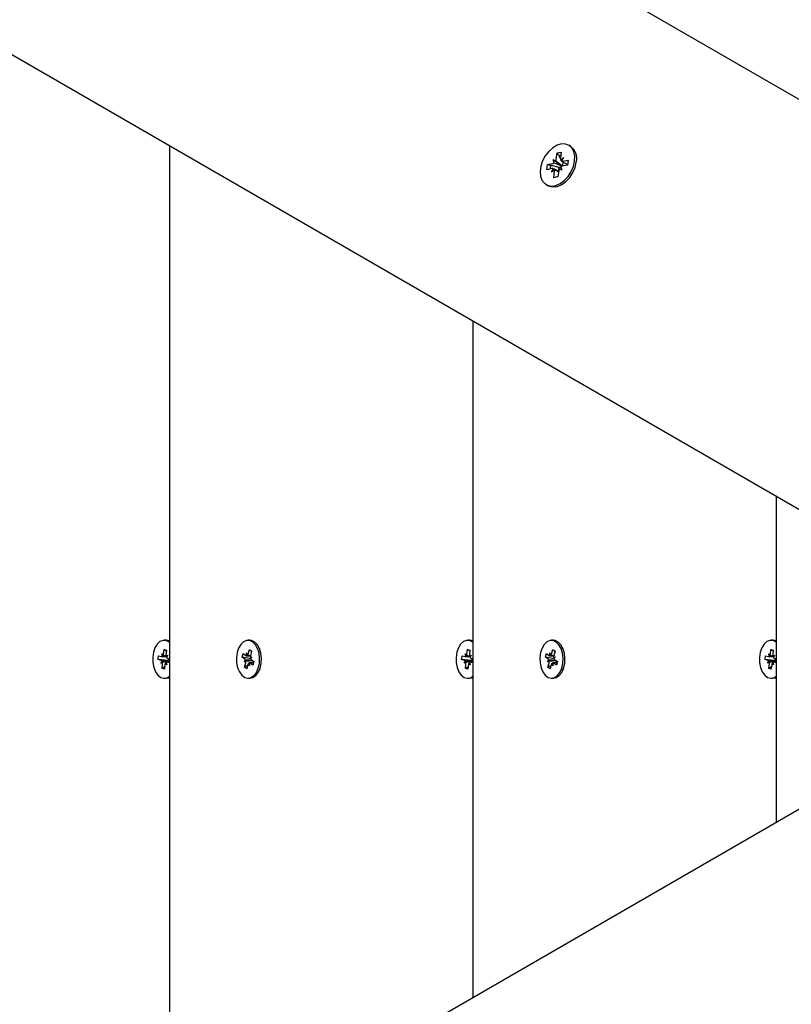
# Model space of a CAD drawing. Units: millimetres. Extents: x 7.2 to 25.4, y 5.7 to 21.3.
# Drawn here: x 15 to 15.2, y 13.3 to 13.5 of the extents above; entities that cross this region are included whole.
import ezdxf

# ---------------------------------------------------------------- set-up
doc = ezdxf.new("R2010")
doc.units = ezdxf.units.MM
doc.header["$LTSCALE"] = 140
doc.header["$PDSIZE"] = -1
doc.linetypes.add('SLD-Сплошная', pattern=[0])
doc.styles.get("Standard").update_dxf_attribs({"font": 'isocpeui.ttf'})
doc.dimstyles.new('ISO-25', dxfattribs={"dimtxt": 2.5, "dimasz": 2.5, "dimexe": 1.25, "dimexo": 0.625, "dimtad": 1, "dimtxsty": 'Standard', "dimcen": 2.5, "dimadec": 0, "dimazin": 0, "dimtfac": 1, "dimtmove": 0, "dimatfit": 3, "dimfxl": 1, "dimarcsym": 0})

# ---------------------------------------------------------------- blocks, each defined once
blk = doc.blocks.new('_D_23')
at = {"color": 0, "lineweight": -2, "transparency": 16777216}
for p, q in [((11.39646845211145, 19.86671058899661), (7.712458801944021, 19.8667105889966)), ((7.852458801944024, 7.419364270566222), (7.852458801944021, 19.4467105889966)), ((18.35296845211141, 6.999364270566224), (7.712458801944024, 6.999364270566222))]:
    blk.add_line(p, q, dxfattribs=at)
at = {"color": 0, "transparency": 16777216}
for points in [[(7.782458801944021, 19.4467105889966), (7.922458801944021, 19.4467105889966), (7.852458801944021, 19.8667105889966)], [(7.782458801944023, 7.419364270566222), (7.922458801944024, 7.419364270566222), (7.852458801944024, 6.999364270566222)]]:
    blk.add_solid(points, dxfattribs=at)
at = {"layer": 'Defpoints', "color": 0, "transparency": 16777216}
for p in [(7.852458801944021, 19.8667105889966), (11.39646845211145, 19.86671058899661), (18.35296845211141, 6.999364270566224)]:
    blk.add_point(p, dxfattribs=at)
at = {"color": 0, "transparency": 16777216, "insert": (7.248458801944024, 13.4330374297814), "char_height": 0.42, "attachment_point": 2, "rotation": 90}
blk.add_mtext('12,87м', dxfattribs=at)
blk = doc.blocks.new('*D28')
at = {"color": 0, "lineweight": -2, "transparency": 16777216}
for p, q in [((11.90646845211145, 18.3667105889966), (25.41777599593338, 18.36671058899661)), ((25.27777599593338, 17.94671058899661), (25.27777599593338, 8.919364270566227)), ((18.35296845211142, 8.499364270566225), (25.41777599593338, 8.499364270566227))]:
    blk.add_line(p, q, dxfattribs=at)
at = {"color": 0, "transparency": 16777216}
for points in [[(25.20777599593338, 17.94671058899661), (25.34777599593338, 17.94671058899661), (25.27777599593338, 18.36671058899661)], [(25.20777599593338, 8.919364270566227), (25.34777599593338, 8.919364270566227), (25.27777599593338, 8.499364270566227)]]:
    blk.add_solid(points, dxfattribs=at)
at = {"layer": 'Defpoints', "color": 0, "transparency": 16777216}
for p in [(11.90646845211145, 18.3667105889966), (18.35296845211142, 8.499364270566225), (25.27777599593338, 8.499364270566227)]:
    blk.add_point(p, dxfattribs=at)
at = {"color": 0, "transparency": 16777216, "insert": (24.92577599593338, 13.43303742978141), "char_height": 0.42, "attachment_point": 5, "rotation": 90}
blk.add_mtext('9,87м', dxfattribs=at)

msp = doc.modelspace()

# ---------------------------------------------------------------- linework, layer by layer
at = {"color": 7, "linetype": 'SLD-Сплошная', "lineweight": 25}
for p, q in [((14.18377589219473, 14.09691284584002), (15.33254175885787, 13.43367256348621)), ((15.28754175885786, 13.35573027714562), (14.13877589219473, 14.01897055949942)), ((15.08181324166793, 13.4745076919252), (15.08181324166793, 13.2145208492072)), ((15.18340193251413, 13.47445648624128), (15.18298360402072, 13.47469800830956)), ((15.17979539175339, 13.47117821250337), (15.18001076665502, 13.4727540131706)), ((15.18001076665502, 13.4727540131706), (15.18106794099293, 13.47298591397393)), ((15.18038223984853, 13.47216967208168), (15.18001076665502, 13.4727540131706)), ((15.18085478421289, 13.47142634229836), (15.18053817472113, 13.47192438075285)), ((15.18106794099293, 13.47298591397393), (15.1808525660913, 13.4714101133067)), ((15.18089227458709, 13.47096468745676), (15.18162656873156, 13.47157989782341)), ((15.18162656873156, 13.47157989782341), (15.1811287366059, 13.47068410672775)), ((15.1774160258915, 13.46850743705781), (15.17759082291311, 13.46978634774426)), ((15.17871861570071, 13.46879317197619), (15.1774160258915, 13.46850743705781)), ((15.17759082291311, 13.46978634774426), (15.17889341272232, 13.47007208266264)), ((15.17829253278335, 13.46960698795762), (15.17759082291311, 13.46978634774426)), ((15.18052720883168, 13.46903579602171), (15.1785870925016, 13.46953169734186)), ((15.17859063930988, 13.46785682665218), (15.17908847143555, 13.46875261774785)), ((15.17902138911314, 13.47100842798665), (15.17962770686679, 13.47068729302929)), ((15.17929755962773, 13.47028242140771), (15.17902138911314, 13.47100842798665)), ((15.18118169880859, 13.46951153171315), (15.17902138911314, 13.47100842798665)), ((15.18038615300538, 13.46800375438859), (15.18052720883168, 13.46903579602171)), ((15.18052720883168, 13.46903579602171), (15.18064395657166, 13.46906140569999)), ((15.1811958189283, 13.46842829648895), (15.18058950117466, 13.4687494314463)), ((15.18091964841371, 13.46915430306789), (15.1811958189283, 13.46842829648895)), ((15.18121103493518, 13.46943441189124), (15.18118169880859, 13.46951153171315)), ((15.18118169880859, 13.46951153171315), (15.18124610472245, 13.46947741925269)), ((15.18129832517626, 13.47058584127659), (15.18264775717829, 13.46980674634696)), ((15.18262638512833, 13.46965037673133), (15.18132379531913, 13.46936464181295)), ((15.18156523909555, 13.47030877046), (15.1814417384141, 13.47050304160511)), ((15.18149859234074, 13.47064355249941), (15.18280118214995, 13.47092928741779)), ((15.18154593560274, 13.47016753554072), (15.18156523909555, 13.47030877046)), ((15.18156523909555, 13.47030877046), (15.18171958395373, 13.47034262740802)), ((15.18280118214995, 13.47092928741779), (15.18262638512833, 13.46965037673133)), ((15.17932493345435, 13.46847203701883), (15.17859063930988, 13.46785682665218)), ((15.17914926704851, 13.46645081050167), (15.17936464195014, 13.4680266111689)), ((15.18020644138642, 13.46668271130499), (15.17914926704851, 13.46645081050167)), ((15.1803869351935, 13.46800330279208), (15.17928739575459, 13.46863812218311)), ((15.18042181628805, 13.46825851197223), (15.18020644138642, 13.46668271130499)), ((15.17723360402072, 13.46473871616604), (15.17765193251413, 13.46449719409775)), ((15.15867828991306, 13.4301296356296), (15.15867828991307, 13.2588989055028)), ((15.23554333815818, 13.38575157933401), (15.23554333815818, 13.30327696179839)), ((15.08096762593901, 13.3493142705662), (15.08049447242185, 13.3493142705662)), ((15.08146909906048, 13.34924448673864), (15.08096762593901, 13.34931427056621)), ((15.08181324166793, 13.34911306680811), (15.08146909906048, 13.34924448673864)), ((15.10218820734837, 13.3493142705662), (15.10171505383121, 13.3493142705662)), ((15.15783267418413, 13.3493142705662), (15.15735952066697, 13.3493142705662)), ((15.15833414730561, 13.34924448673864), (15.15783267418413, 13.34931427056621)), ((15.15867828991306, 13.34911306680811), (15.15833414730561, 13.34924448673864)), ((15.1790532555935, 13.3493142705662), (15.17858010207634, 13.3493142705662)), ((15.23469772242925, 13.3493142705662), (15.23422456891209, 13.3493142705662)), ((15.23519919555073, 13.34924448673864), (15.23469772242925, 13.34931427056621)), ((15.23554333815818, 13.34911306680811), (15.23519919555073, 13.34924448673864)), ((15.08031946229614, 13.34580641000814), (15.08044744241569, 13.34701360059382)), ((15.08044744241569, 13.34701360059382), (15.08105342290619, 13.34684370288127)), ((15.08102370648902, 13.34656339857168), (15.08044744241569, 13.34701360059382)), ((15.08105342290619, 13.34684370288127), (15.08092544278664, 13.34563651229561)), ((15.10174632148379, 13.34583640499619), (15.10205757492885, 13.34695193996167)), ((15.10205757492885, 13.34695193996167), (15.10261754651376, 13.34653874103264)), ((15.10260722201425, 13.34650173793954), (15.10205757492885, 13.34695193996167)), ((15.10261754651376, 13.34653874103264), (15.10230629306871, 13.34542320606715)), ((15.10475652784218, 13.34697911216396), (15.10448979859508, 13.34751937119434)), ((15.15718451054126, 13.34580641000814), (15.15731249066082, 13.34701360059382)), ((15.15731249066082, 13.34701360059382), (15.15791847115132, 13.34684370288128)), ((15.15788875473414, 13.34656339857168), (15.15731249066082, 13.34701360059382)), ((15.15791847115132, 13.34684370288128), (15.15779049103177, 13.34563651229561)), ((15.17861136972892, 13.34583640499619), (15.17892262317397, 13.34695193996167)), ((15.17892262317397, 13.34695193996167), (15.17948259475888, 13.34653874103264)), ((15.17947227025937, 13.34650173793954), (15.17892262317397, 13.34695193996167)), ((15.17948259475888, 13.34653874103264), (15.17917134131384, 13.34542320606715)), ((15.1816215760873, 13.34697911216396), (15.1813548468402, 13.34751937119434)), ((15.23404955878638, 13.34580641000814), (15.23417753890594, 13.34701360059382)), ((15.23417753890594, 13.34701360059382), (15.23478351939644, 13.34684370288128)), ((15.23475380297927, 13.34656339857168), (15.23417753890594, 13.34701360059382)), ((15.23478351939644, 13.34684370288128), (15.23465553927689, 13.34563651229561)), ((15.07895758343663, 13.34443778911065), (15.07906205700359, 13.34542325081327)), ((15.07969990953747, 13.34422966441279), (15.07895758343663, 13.34443778911065)), ((15.08137310831436, 13.34422966441278), (15.07895758343663, 13.34443778911065)), ((15.07906205700359, 13.34542325081327), (15.07980438310446, 13.34521512611538)), ((15.0796241662014, 13.34351520467841), (15.07990942978242, 13.34407235703755)), ((15.07988012644052, 13.34592958584975), (15.08022273078422, 13.3454656825746)), ((15.08003419871512, 13.34524925764899), (15.07988012644052, 13.34592958584975)), ((15.07988012644052, 13.34520458584975), (15.08120669746114, 13.34520458584975)), ((15.08094643096247, 13.34526277999477), (15.08136477864226, 13.345513336454)), ((15.08136477864226, 13.345513336454), (15.08107951506128, 13.34495618409484)), ((15.08128903530621, 13.34479887671961), (15.08181324166793, 13.34465190587953)), ((15.08159784275164, 13.34420126027285), (15.08165045637437, 13.34469754571357)), ((15.10021608122571, 13.3450712875483), (15.10047016567064, 13.34598192833647)), ((15.10090204641721, 13.34456511886023), (15.10021608122571, 13.3450712875483)), ((15.10240254559348, 13.34460217229585), (15.10021608122571, 13.3450712875483)), ((15.10047016567064, 13.34598192833647), (15.10115613086215, 13.34547575964838)), ((15.10071783519462, 13.34390490428883), (15.10108035649258, 13.34432688226782)), ((15.10134034208473, 13.34613597421976), (15.10159982494642, 13.34554643237627)), ((15.10138380018583, 13.34541442701719), (15.10134034208473, 13.34613597421976)), ((15.10134034208473, 13.34541097421977), (15.10230296350304, 13.34541097421977)), ((15.10226857838349, 13.34505296411569), (15.10271227246777, 13.34512363684358)), ((15.10271227246777, 13.34512363684358), (15.10234975116985, 13.34470165886458)), ((15.1025280612452, 13.34446342227218), (15.10321402643672, 13.34395725358409)), ((15.15582263168175, 13.34443778911065), (15.15592710524872, 13.34542325081327)), ((15.1565649577826, 13.34422966441279), (15.15582263168175, 13.34443778911065)), ((15.15823815655948, 13.34422966441278), (15.15582263168175, 13.34443778911065)), ((15.15592710524872, 13.34542325081327), (15.15666943134958, 13.34521512611538)), ((15.15648921444653, 13.34351520467841), (15.15677447802754, 13.34407235703755)), ((15.15674517468564, 13.34592958584975), (15.15708777902935, 13.3454656825746)), ((15.15689924696024, 13.34524925764899), (15.15674517468564, 13.34592958584975)), ((15.15674517468565, 13.34520458584975), (15.15807174570627, 13.34520458584975)), ((15.1578114792076, 13.34526277999477), (15.15822982688738, 13.345513336454)), ((15.15822982688738, 13.345513336454), (15.1579445633064, 13.34495618409484)), ((15.15815408355133, 13.34479887671961), (15.15867828991306, 13.34465190587953)), ((15.15846289099677, 13.34420126027285), (15.15851550461949, 13.34469754571357)), ((15.17708112947083, 13.3450712875483), (15.17733521391576, 13.34598192833647)), ((15.17776709466234, 13.34456511886023), (15.17708112947083, 13.3450712875483)), ((15.17926759383861, 13.34460217229585), (15.17708112947083, 13.3450712875483)), ((15.17733521391576, 13.34598192833647), (15.17802117910727, 13.34547575964838)), ((15.17758288343974, 13.34390490428883), (15.1779454047377, 13.34432688226782)), ((15.17820539032985, 13.34613597421976), (15.17846487319154, 13.34554643237627)), ((15.17824884843096, 13.34541442701719), (15.17820539032985, 13.34613597421976)), ((15.17820539032986, 13.34541097421977), (15.17916801174816, 13.34541097421977)), ((15.17913362662861, 13.34505296411569), (15.1795773207129, 13.34512363684358)), ((15.1795773207129, 13.34512363684358), (15.17921479941497, 13.34470165886458)), ((15.17939310949033, 13.34446342227218), (15.18007907468185, 13.34395725358409)), ((15.23268767992688, 13.34443778911065), (15.23279215349384, 13.34542325081327)), ((15.23343000602772, 13.34422966441279), (15.23268767992688, 13.34443778911065)), ((15.2351032048046, 13.34422966441278), (15.23268767992688, 13.34443778911065)), ((15.23279215349384, 13.34542325081327), (15.2335344795947, 13.34521512611538)), ((15.23335426269165, 13.34351520467841), (15.23363952627266, 13.34407235703755)), ((15.23361022293077, 13.34592958584975), (15.23395282727447, 13.3454656825746)), ((15.23376429520536, 13.34524925764899), (15.23361022293077, 13.34592958584975)), ((15.23361022293077, 13.34520458584975), (15.23493679395139, 13.34520458584975)), ((15.23467652745272, 13.34526277999477), (15.2350948751325, 13.345513336454)), ((15.2350948751325, 13.345513336454), (15.23480961155152, 13.34495618409484)), ((15.23501913179646, 13.34479887671961), (15.23554333815818, 13.34465190587953)), ((15.23532793924189, 13.34420126027285), (15.23538055286462, 13.34469754571357)), ((15.08004251388122, 13.34376576113763), (15.0796241662014, 13.34351520467841)), ((15.07993552193749, 13.34218483825114), (15.08006350205705, 13.34339202883681)), ((15.08060724220358, 13.34263504027329), (15.07993552193749, 13.34218483825114)), ((15.08054150242801, 13.34201494053859), (15.07993552193749, 13.34218483825114)), ((15.08066948254755, 13.34322213112427), (15.08054150242801, 13.34201494053859)), ((15.08110881840315, 13.34309895528265), (15.08076621405943, 13.34356285855781)), ((15.08095474612855, 13.34377928348342), (15.08110881840315, 13.34309895528265)), ((15.08181324166793, 13.34382395528266), (15.08110881840315, 13.34382395528266)), ((15.08181324166793, 13.34363715310185), (15.08118456173922, 13.34381341501703)), ((15.10116152927893, 13.34397557701672), (15.10071783519462, 13.34390490428883)), ((15.10081256114866, 13.3424898000998), (15.10112381459371, 13.34360533506526)), ((15.10161343645137, 13.34294000212194), (15.10081256114866, 13.3424898000998)), ((15.10137253273358, 13.34207660117073), (15.10081256114866, 13.3424898000998)), ((15.10168378617862, 13.34319213613622), (15.10137253273358, 13.34207660117073)), ((15.10208976557768, 13.34289256691264), (15.10183028271597, 13.34348210875615)), ((15.10204630747657, 13.34361411411522), (15.10208976557768, 13.34289256691264)), ((15.10311924801202, 13.34361756691264), (15.10208976557768, 13.34361756691264)), ((15.10295994199178, 13.34304661279594), (15.10227397680027, 13.34355278148404)), ((15.10321402643672, 13.34395725358409), (15.10295994199178, 13.34304661279594)), ((15.10310709256681, 13.34361756691264), (15.10297733141777, 13.34371331671364)), ((15.10448979859508, 13.34150916993809), (15.10475652784218, 13.34204942896847)), ((15.15690756212634, 13.34376576113763), (15.15648921444653, 13.34351520467841)), ((15.15680057018261, 13.34218483825114), (15.15692855030217, 13.34339202883681)), ((15.1574722904487, 13.34263504027329), (15.15680057018261, 13.34218483825114)), ((15.15740655067313, 13.34201494053859), (15.15680057018261, 13.34218483825114)), ((15.15753453079267, 13.34322213112427), (15.15740655067313, 13.34201494053859)), ((15.15797386664828, 13.34309895528265), (15.15763126230455, 13.34356285855781)), ((15.15781979437367, 13.34377928348342), (15.15797386664828, 13.34309895528265)), ((15.15867828991306, 13.34382395528266), (15.15797386664828, 13.34382395528266)), ((15.15867828991306, 13.34363715310185), (15.15804960998435, 13.34381341501703)), ((15.17802657752406, 13.34397557701672), (15.17758288343974, 13.34390490428883)), ((15.17767760939378, 13.3424898000998), (15.17798886283883, 13.34360533506526)), ((15.1784784846965, 13.34294000212194), (15.17767760939378, 13.3424898000998)), ((15.17823758097871, 13.34207660117073), (15.17767760939378, 13.3424898000998)), ((15.17854883442375, 13.34319213613622), (15.17823758097871, 13.34207660117073)), ((15.1789548138228, 13.34289256691264), (15.17869533096109, 13.34348210875615)), ((15.17891135572169, 13.34361411411522), (15.1789548138228, 13.34289256691264)), ((15.17998429625714, 13.34361756691264), (15.1789548138228, 13.34361756691264)), ((15.1798249902369, 13.34304661279594), (15.17913902504539, 13.34355278148404)), ((15.18007907468185, 13.34395725358409), (15.1798249902369, 13.34304661279594)), ((15.17997214081194, 13.34361756691264), (15.17984237966289, 13.34371331671364)), ((15.1813548468402, 13.34150916993809), (15.1816215760873, 13.34204942896847)), ((15.23377261037146, 13.34376576113763), (15.23335426269165, 13.34351520467841)), ((15.23366561842774, 13.34218483825114), (15.23379359854729, 13.34339202883681)), ((15.23433733869382, 13.34263504027329), (15.23366561842774, 13.34218483825114)), ((15.23427159891825, 13.34201494053859), (15.23366561842774, 13.34218483825114)), ((15.23439957903779, 13.34322213112427), (15.23427159891825, 13.34201494053859)), ((15.2348389148934, 13.34309895528265), (15.23449631054968, 13.34356285855781)), ((15.2346848426188, 13.34377928348342), (15.2348389148934, 13.34309895528265)), ((15.23554333815818, 13.34382395528266), (15.2348389148934, 13.34382395528266)), ((15.23554333815818, 13.34363715310185), (15.23491465822947, 13.34381341501703)), ((15.08049447242185, 13.3397142705662), (15.08096762593901, 13.3397142705662)), ((15.10171505383121, 13.3397142705662), (15.10218820734837, 13.3397142705662)), ((15.15735952066697, 13.3397142705662), (15.15783267418413, 13.3397142705662)), ((15.17858010207634, 13.3397142705662), (15.1790532555935, 13.3397142705662)), ((15.23422456891209, 13.3397142705662), (15.23469772242925, 13.3397142705662)), ((14.13877589219474, 12.67005798163297), (15.28754175885785, 13.33329826398678))]:
    msp.add_line(p, q, dxfattribs=at)
at = {"color": 7, "linetype": 'SLD-Сплошная', "lineweight": 25, "flags": 128}
for points in [[(15.18445057005142, 13.47067081196574), (15.18449269773753, 13.47194717463986), (15.18425935669184, 13.47308349283377), (15.18376520859042, 13.47400836749624), (15.18304130257584, 13.4746636853508), (15.18213312432533, 13.47500827036653), (15.18109773801842, 13.47502047099962), (15.18000020078465, 13.47469952063941), (15.17890947492488, 13.47406558577741), (15.1778940947563, 13.47315849887244), (15.17701786034919, 13.47203525553078), (15.17633582873392, 13.47076643326259), (15.17589085446522, 13.46943175683737), (15.17571089691289, 13.46811508888353), (15.17580726347178, 13.46689916049095), (15.17617389907658, 13.46586037291243), (15.17678776666386, 13.46506399699192), (15.17761029467545, 13.46456007195736), (15.17858980065135, 13.46438026127199), (15.17966473862871, 13.46453586310246), (15.18076756630107, 13.4650171004135), (15.18182898894987, 13.465793735295), (15.18278231348643, 13.46681696892107), (15.18356763902405, 13.46802250775982), (15.18413562067097, 13.46933460337234), (15.18445057005142, 13.47067081196574)], [(15.1809646496696, 13.47223017811525), (15.18055854357347, 13.47211224530857), (15.18036257120124, 13.47202576549233)], [(15.17765193251413, 13.46449719409776), (15.17802862316886, 13.46431854988908), (15.17900812914476, 13.46413873920371), (15.18008306712212, 13.46429434103418), (15.18118589479448, 13.46477557834522), (15.18224731744328, 13.46555221322672), (15.18320064197984, 13.4665754468528), (15.18398596751746, 13.46778098569154), (15.18455394916438, 13.46909308130406), (15.18486889854483, 13.47042928989745)], [(15.17841148898171, 13.46963308208134), (15.17827138864982, 13.46904702821917), (15.17823436140742, 13.4686869463939)], [(15.17963411948911, 13.46669601404338), (15.17971197929141, 13.46669216290663), (15.18021581207118, 13.46675127236376)], [(15.08099594554333, 13.34924448673863), (15.080192589977, 13.34928909919203), (15.07941162365058, 13.34897958444965), (15.07871096726382, 13.34833889780399), (15.07814258529563, 13.3474145560526), (15.07774863203644, 13.34627511339461), (15.07755832519724, 13.34500507707936), (15.07758577896571, 13.34369863989031), (15.07782895722144, 13.34245269429724), (15.07826982454566, 13.34135964638495), (15.07887568382577, 13.34050056251673), (15.07960160125058, 13.33993915701306), (15.08039373884556, 13.33971706675187), (15.08119334738906, 13.33985076315184), (15.08181324166793, 13.34022001693984)], [(15.08181324166793, 13.34880852419256), (15.08176210914233, 13.34884905579101), (15.08099594554333, 13.34924448673863)], [(15.10293465916689, 13.34888534634928), (15.10216425597004, 13.34925835773918), (15.10136053750551, 13.34927952188621), (15.10058311189506, 13.34894726914241), (15.09988963723972, 13.34828624117383), (15.09933154538225, 13.34734546340091), (15.09895022744261, 13.34619470900727), (15.09877396402797, 13.34491932418196), (15.09881582778945, 13.34361389838296), (15.09907271388337, 13.34237524906987), (15.09952557024332, 13.34129524119578), (15.10014081058477, 13.34045397400402), (15.10087280534611, 13.33991384043366), (15.10166726582457, 13.33971489972066), (15.10246527052087, 13.33987190638761), (15.1032076350773, 13.34037321596829), (15.10383930171082, 13.34118164862442), (15.10431342259689, 13.34223724660425), (15.10459483435836, 13.34346172103464), (15.10466266597225, 13.3447642582487), (15.10451188667807, 13.34604825501996), (15.10415367908629, 13.3472184831818), (15.10361460981532, 13.34818815226489), (15.10293465916689, 13.34888534634928)], [(15.10340781268404, 13.3488853463493), (15.10263740948719, 13.34925835773919), (15.10218820734837, 13.34931427056621)], [(15.15786099378846, 13.34924448673863), (15.15705763822212, 13.34928909919203), (15.1562766718957, 13.34897958444965), (15.15557601550894, 13.34833889780399), (15.15500763354076, 13.3474145560526), (15.15461368028156, 13.34627511339461), (15.15442337344236, 13.34500507707936), (15.15445082721083, 13.34369863989031), (15.15469400546656, 13.34245269429724), (15.15513487279078, 13.34135964638495), (15.15574073207089, 13.34050056251673), (15.15646664949571, 13.33993915701306), (15.15725878709068, 13.33971706675187), (15.15805839563418, 13.33985076315184), (15.15867828991306, 13.34022001693984)], [(15.15867828991306, 13.34880852419256), (15.15862715738746, 13.34884905579101), (15.15786099378846, 13.34924448673863)], [(15.17979970741201, 13.34888534634928), (15.17902930421516, 13.34925835773918), (15.17822558575064, 13.34927952188621), (15.17744816014018, 13.34894726914241), (15.17675468548485, 13.34828624117383), (15.17619659362737, 13.34734546340091), (15.17581527568773, 13.34619470900727), (15.1756390122731, 13.34491932418196), (15.17568087603458, 13.34361389838296), (15.1759377621285, 13.34237524906987), (15.17639061848845, 13.34129524119578), (15.17700585882989, 13.34045397400402), (15.17773785359124, 13.33991384043366), (15.1785323140697, 13.33971489972066), (15.17933031876599, 13.33987190638761), (15.18007268332243, 13.34037321596829), (15.18070434995594, 13.34118164862442), (15.18117847084202, 13.34223724660425), (15.18145988260349, 13.34346172103464), (15.18152771421738, 13.3447642582487), (15.1813769349232, 13.34604825501996), (15.18101872733142, 13.3472184831818), (15.18047965806044, 13.34818815226489), (15.17979970741201, 13.34888534634928)], [(15.18027286092917, 13.3488853463493), (15.17950245773231, 13.34925835773919), (15.1790532555935, 13.34931427056621)], [(15.23472604203358, 13.34924448673863), (15.23392268646725, 13.34928909919203), (15.23314172014083, 13.34897958444965), (15.23244106375406, 13.34833889780399), (15.23187268178588, 13.3474145560526), (15.23147872852668, 13.34627511339461), (15.23128842168749, 13.34500507707936), (15.23131587545596, 13.34369863989031), (15.23155905371168, 13.34245269429724), (15.2319999210359, 13.34135964638495), (15.23260578031601, 13.34050056251674), (15.23333169774083, 13.33993915701306), (15.2341238353358, 13.33971706675187), (15.23492344387931, 13.33985076315184), (15.23554333815818, 13.34022001693983)], [(15.23554333815818, 13.34880852419256), (15.23549220563258, 13.34884905579101), (15.23472604203358, 13.34924448673863)], [(15.10218820734837, 13.33971427056621), (15.10293842403802, 13.33987190638762), (15.10368078859445, 13.3403732159683), (15.10431245522797, 13.34118164862444), (15.10478657611405, 13.34223724660426), (15.10506798787551, 13.34346172103466), (15.1051358194894, 13.34476425824872), (15.10498504019522, 13.34604825501998), (15.10462683260345, 13.34721848318182), (15.10408776333247, 13.34818815226491), (15.10340781268404, 13.3488853463493)], [(15.1790532555935, 13.33971427056621), (15.17980347228314, 13.33987190638762), (15.18054583683958, 13.3403732159683), (15.18117750347309, 13.34118164862444), (15.18165162435917, 13.34223724660426), (15.18193303612064, 13.34346172103466), (15.18200086773453, 13.34476425824872), (15.18185008844035, 13.34604825501998), (15.18149188084857, 13.34721848318182), (15.18095281157759, 13.34818815226491), (15.18027286092917, 13.3488853463493)], [(15.08096762593901, 13.33971427056621), (15.08166650090621, 13.33985076315185), (15.08181324166793, 13.33991547432431)], [(15.15783267418413, 13.33971427056621), (15.15853154915133, 13.33985076315185), (15.15867828991306, 13.33991547432431)], [(15.23469772242925, 13.33971427056621), (15.23539659739646, 13.33985076315185), (15.23554333815818, 13.33991547432431)]]:
    msp.add_lwpolyline(points, dxfattribs=at)
at = {"color": 7, "linetype": 'SLD-Сплошная', "lineweight": 25}
for centre, radius, start, end in [((15.1813054201479, 13.47141202025529), 0.003696503380439306, 344.5822938336434, 55.44751355385004), ((15.18175433831121, 13.47126602095591), 0.0009132117728977565, 170.9215687596845, 199.2670217825907), ((15.17884869884037, 13.4682727093594), 0.0005364727007991827, 63.4522961900726, 104.0328745687538), ((15.17866273471161, 13.47100874489538), 0.0009646494093030459, 283.835283441595, 311.1542717675499), ((15.17839344725939, 13.4713829809699), 0.001416819850630178, 330.5923056227324, 351.6901206906404), ((15.18182376078201, 13.46805374350572), 0.001416819850589489, 150.5923056225541, 171.6901206911931), ((15.18036337599852, 13.47010553559898), 0.001081171912319912, 285.0412993215965, 321.6300057160319), ((15.18155447332988, 13.46842797958007), 0.0009646494094538007, 103.8352834422141, 131.1542717638122), ((15.18136850920106, 13.47116401511616), 0.0005364727007644971, 243.4522961893109, 284.0328745700887), ((15.18009980342532, 13.47038563727587), 0.001462486458546986, 321.6101070160087, 351.4234430833515), ((15.17846286973028, 13.46817070351969), 0.0009132117728519756, 350.9215687591005, 19.26702178287801), ((15.07957483606403, 13.34384489163039), 0.0004045904939989441, 34.20887243559711, 71.9928324500601), ((15.07988052394008, 13.3454932189699), 0.0002883280468212032, 254.6878786093339, 302.207420949551), ((15.07934398068869, 13.34589925174302), 0.0009798897663538908, 333.7385898440666, 354.5632347010747), ((15.08207441014878, 13.34551358088458), 0.001155525045626187, 173.8929879631308, 192.5355284512094), ((15.08141410877957, 13.34518364950191), 0.0004045904938830191, 214.2088724333743, 251.9928324559872), ((15.08130906714185, 13.34374078292819), 0.0005435354061612521, 21.93877904730295, 57.90725847880257), ((15.10053794170208, 13.34410675469141), 0.000585380179748675, 22.08873397194962, 51.53788696916015), ((15.10134182445606, 13.34571183673102), 0.0003003572868590676, 231.8121053721692, 278.0335340027052), ((15.10101208755346, 13.34602535404437), 0.0007581564530190286, 320.8249047221623, 345.5685381767098), ((15.10340201621096, 13.34512454838392), 0.001135696093245609, 164.7534427969178, 183.6138163665379), ((15.10289216596021, 13.3449217864409), 0.0005853801795951181, 202.0887339698308, 231.5378869729871), ((15.10183457595355, 13.34390468490887), 0.001158668130718357, 350.4933419903833, 11.59776200473795), ((15.15643988430915, 13.34384489163039), 0.0004045904940053486, 34.20887243558889, 71.99283244901945), ((15.1567455721852, 13.34549321896989), 0.0002883280468181972, 254.6878786091475, 302.2074209499272), ((15.1562090289339, 13.345899251743), 0.0009798897662652954, 333.7385898430255, 354.5632347019368), ((15.15893945839387, 13.34551358088458), 0.001155525045588327, 173.8929879626619, 192.5355284513338), ((15.1582791570247, 13.34518364950192), 0.0004045904938868019, 214.208872433649, 251.9928324559035), ((15.15817411538695, 13.34374078292817), 0.0005435354061960947, 21.93877904920631, 57.90725847823255), ((15.17740298994723, 13.34410675469143), 0.0005853801797168015, 22.08873397115818, 51.53788697001266), ((15.17820687270118, 13.345711836731), 0.0003003572868412411, 231.8121053711396, 278.0335340038499), ((15.17787713579857, 13.34602535404437), 0.0007581564530322729, 320.8249047228214, 345.5685381767805), ((15.18026706445619, 13.34512454838391), 0.001135696093346164, 164.7534427975694, 183.6138163655004), ((15.17975721420531, 13.34492178644089), 0.0005853801795749773, 202.0887339694526, 231.5378869738359), ((15.17869962419875, 13.34390468490887), 0.001158668130643457, 350.4933419897594, 11.5977620054973), ((15.23330493255429, 13.34384489163041), 0.0004045904939821404, 34.2088724347814, 71.99283245039493), ((15.23361062043033, 13.34549321896989), 0.0002883280468163162, 254.6878786080329, 302.2074209492193), ((15.23307407717906, 13.34589925174299), 0.0009798897662287194, 333.7385898426653, 354.5632347023505), ((15.23580450663899, 13.34551358088458), 0.001155525045590061, 173.8929879626713, 192.5355284513147), ((15.23514420526983, 13.34518364950193), 0.0004045904939002931, 214.2088724338406, 251.9928324548569), ((15.2350391636321, 13.34374078292819), 0.0005435354061574771, 21.93877904862494, 57.90725847943712), ((15.07891453469493, 13.34351496024781), 0.001155525045610677, 353.8929879639324, 12.53552845144755), ((15.08164496415389, 13.34312928938978), 0.0009798897652157621, 153.7385898368007, 174.5632347184245), ((15.08110842090359, 13.3435353221625), 0.0002883280468368758, 74.68787860915067, 122.2074209499146), ((15.10002809145154, 13.34390399274847), 0.001135696093167151, 344.7534427969664, 3.613816367417345), ((15.1024180201083, 13.34300318708844), 0.0007581564522871657, 140.8249047152066, 165.5685381936487), ((15.10208828320636, 13.34331670440139), 0.0003003572868585609, 51.81210537243471, 98.033534005436), ((15.15577958294011, 13.34351496024782), 0.001155525045549216, 353.8929879634293, 12.53552845194469), ((15.15851001239901, 13.34312928938978), 0.0009798897652157621, 153.7385898368007, 174.5632347184245), ((15.15797346914872, 13.3435353221625), 0.0002883280468377955, 74.6878786098316, 122.2074209508107), ((15.17689313969675, 13.34390399274846), 0.001135696093076985, 344.7534427963697, 3.613816368331499), ((15.17928306835342, 13.34300318708844), 0.0007581564522880672, 140.8249047152066, 165.5685381936822), ((15.17895333145148, 13.34331670440139), 0.0003003572868604638, 51.81210537237788, 98.03353400505311), ((15.23264463118523, 13.34351496024782), 0.00115552504555095, 353.8929879634293, 12.53552845192558), ((15.23537506064417, 13.34312928938977), 0.0009798897652523075, 153.7385898370678, 174.5632347178975), ((15.23483851739384, 13.3435353221625), 0.0002883280468368487, 74.68787861017205, 122.207420950512)]:
    msp.add_arc(centre, radius, start, end, dxfattribs=at)
for centre, major_axis, ratio, start_param, end_param in [((15.17859063930988, 13.46785682665218), (0.008145639773282198, -0.004675753032049812), 0.1091043398346164, 1.411609231969968, 1.572307840242483), ((15.17902138911314, 13.47100842798665), (0.008275873194444117, -0.003775258587292996), 0.06012510917708004, 4.773173969363623, 5.007476920331763), ((15.17902138911314, 13.47100842798665), (0.007068029083161066, -0.005258205640934932), 0.0118687757789401, 1.259437483655451, 1.493740434625971), ((15.1811958189283, 13.46842829648895), (0.008060721803619941, -0.003471989196466296), 0.006295282986148475, 1.57690311658757, 1.648797508246708), ((15.18162656873156, 13.47157989782341), (0.00783494893549097, -0.005058249818983285), 0.09817288642729417, 4.682015228286419, 4.718880939412065), ((15.18162656873156, 13.47157989782341), (0.006932484457383482, -0.004034387711172373), 0.1277446509909665, 4.714918765216951, 4.739358120655494), ((15.17859063930988, 13.46785682665218), (0.007290617554600588, -0.003593896318211165), 0.1079521645700897, 1.376786844054987, 1.523215278648564), ((15.0796241662014, 13.34351520467841), (0.006883290101097115, -0.0004435003902596434), 0.08332153378487925, 1.272911229118522, 1.534710616914265), ((15.07988012644052, 13.34592958584975), (0.006954886481338463, 0.0002377305865710611), 0.09847974483373725, 4.731177561277725, 4.862167672444715), ((15.07988012644052, 13.34592958584975), (0.006258863404278613, -0.0005844676987454278), 0.06853935301244195, 4.77355457995311, 4.8863328234763), ((15.08136477864226, 13.345513336454), (0.006701951747524858, -0.0006646092790631997), 0.04322451839792436, 4.65421357692992, 4.695408218873139), ((15.0812973649783, 13.3435152046784), (0.001430468257511919, -0.0001137765029266546), 0.5005470699148351, 1.399126102198564, 1.557654966039315), ((15.10071783519462, 13.34390490428883), (0.006803914985164639, -0.0005687138101233559), 0.06608768367092974, 1.261215197186575, 1.523014584983052), ((15.10071783519462, 13.34390490428883), (0.006506558674477247, 0.0007246945348668987), 0.0032342063347306, 1.240391938549738, 1.502191326305399), ((15.10134034208473, 13.34613597421976), (0.00697869738407242, 6.689395209669159e-05), 0.1034444244349515, 4.717624707700238, 4.850538001077325), ((15.10134034208473, 13.34613597421976), (0.006177663172810099, -0.0004501875033646741), 0.09199147781894837, 4.761107431370874, 4.879638313880656), ((15.10271227246777, 13.34512363684358), (0.006593263277212103, -0.0007153848848560073), 0.01784909102516792, 4.646979811974036, 4.700134463115678), ((15.15648921444653, 13.34351520467841), (0.006883290101097115, -0.0004435003902596434), 0.08332153378487925, 1.272911229118522, 1.534710616914265), ((15.15674517468564, 13.34592958584975), (0.006954886481340241, 0.0002377305865710611), 0.09847974483372084, 4.731177561277976, 4.862167672352243), ((15.15674517468564, 13.34592958584975), (0.006258863404282167, -0.0005844676987454278), 0.06853935301240338, 4.773554579953373, 4.886332823792023), ((15.15822982688738, 13.345513336454), (0.006701951747526635, -0.0006646092790631997), 0.04322451839791301, 4.654213576929933, 4.695408218873142), ((15.15816241322342, 13.3435152046784), (0.001430468257511919, -0.0001137765029266546), 0.5005470699148351, 1.399126102198564, 1.557654966039315), ((15.17758288343974, 13.34390490428883), (0.006803914985166417, -0.0005687138101233559), 0.0660876836709126, 1.261215197186472, 1.523014584983062), ((15.17758288343974, 13.34390490428883), (0.006506558674479024, 0.0007246945348668987), 0.003234206334729729, 1.240391938547531, 1.502191326305461), ((15.17820539032985, 13.34613597421976), (0.00697869738407242, 6.689395209669159e-05), 0.1034444244349515, 4.717624707700493, 4.850538001077574), ((15.17820539032985, 13.34613597421976), (0.006177663172811876, -0.0004501875033646741), 0.09199147781892206, 4.761107431371155, 4.879638313880601), ((15.1795773207129, 13.34512363684358), (0.006593263277210328, -0.0007153848848560075), 0.01784909102520156, 4.646979811973761, 4.700134463115409), ((15.23335426269165, 13.34351520467841), (0.006883290101097117, -0.0004435003902578671), 0.08332153378488064, 1.272911229118232, 1.534710616914239), ((15.23361022293077, 13.34592958584975), (0.006954886481336686, 0.0002377305865728374), 0.09847974483375278, 4.731177561277447, 4.862167672433189), ((15.23361022293077, 13.34592958584975), (0.006258863404278613, -0.0005844676987454278), 0.0685393530124945, 4.773554579952853, 4.886332823894353), ((15.2350948751325, 13.345513336454), (0.006701951747528412, -0.0006646092790614233), 0.04322451839790279, 4.654213576929911, 4.695408218873255), ((15.23502746146855, 13.3435152046784), (0.001430468257511919, -0.0001137765029266546), 0.5005470699148351, 1.399126102198564, 1.557654966039315), ((15.0796241662014, 13.34351520467841), (0.006394460399862467, 0.0006959691469656804), 0.03176276639990856, 1.240070090141524, 1.501869477929679), ((15.08110881840315, 13.34309895528265), (0.006828627289468869, 0.000535924682488087), 0.07150371114867123, 1.581192678302946, 1.615376683209307), ((15.10208976557768, 13.34289256691264), (0.006902182319242556, 0.0004025939376575139), 0.087355758497955, 1.570961769443307, 1.603303734988879), ((15.10239103397152, 13.34390490428881), (0.001226566970824905, 0.000599322249398071), 0.3326095935342648, 4.884090629168981, 5.042619493037543), ((15.15648921444653, 13.34351520467841), (0.006394460399864244, 0.0006959691469656804), 0.03176276639989984, 1.240070090141708, 1.501869477929704), ((15.15797386664828, 13.34309895528265), (0.006828627289468869, 0.000535924682488087), 0.07150371114867123, 1.581192678302946, 1.615376683209307), ((15.1789548138228, 13.34289256691264), (0.006902182319244334, 0.0004025939376575139), 0.08735575849793259, 1.570961769443293, 1.603303734988621), ((15.17925608221664, 13.34390490428881), (0.001226566970824905, 0.000599322249398071), 0.3326095935336936, 4.884090629169549, 5.042619493037017), ((15.23335426269165, 13.34351520467841), (0.006394460399864244, 0.0006959691469656804), 0.03176276640017438, 1.240070090139053, 1.50186947792911), ((15.2348389148934, 13.34309895528265), (0.006828627289467093, 0.000535924682488087), 0.07150371114871003, 1.581192678303205, 1.615376683209575)]:
    msp.add_ellipse(centre, major_axis=major_axis, ratio=ratio, start_param=start_param, end_param=end_param, dxfattribs=at)

# ---------------------------------------------------------------- dimensions: what is measured, and where the dimension line sits
at = {"color": 251, "true_color": 0x636466}
dim = msp.add_linear_dim(base=(7.852458801944021, 19.8667105889966), p1=(18.3529684521114, 6.99936427056622), p2=(11.39646845211145, 19.8667105889966), angle=90.0000000000002, dimstyle='ISO-25', override={"dimtxt": 0.42, "dimasz": 0.42, "dimexe": 0.14, "dimexo": 0, "dimgap": 0.1, "dimzin": 1, "dimpost": 'м', "dimtdec": 3, "dimtzin": 1}, dxfattribs=at)
dim.commit()
dim.dimension.update_dxf_attribs({"geometry": '_D_23', "text_midpoint": (7.852458801944024, 13.4330374297814), "dimtype": 160})
dim = msp.add_linear_dim(base=(25.27777599593338, 8.499364270566227), p1=(11.90646845211145, 18.3667105889966), p2=(18.35296845211141, 8.499364270566222), angle=90, dimstyle='ISO-25', override={"dimtxt": 0.42, "dimasz": 0.42, "dimexe": 0.14, "dimexo": 0, "dimgap": 0.1, "dimtih": 0, "dimtoh": 0, "dimzin": 1, "dimpost": 'м', "dimtdec": 3, "dimtzin": 1})
dim.commit()
dim.dimension.update_dxf_attribs({"geometry": '*D28', "text_midpoint": (24.92577599593338, 13.43303742978141)})

doc.saveas('drawing.dxf')
